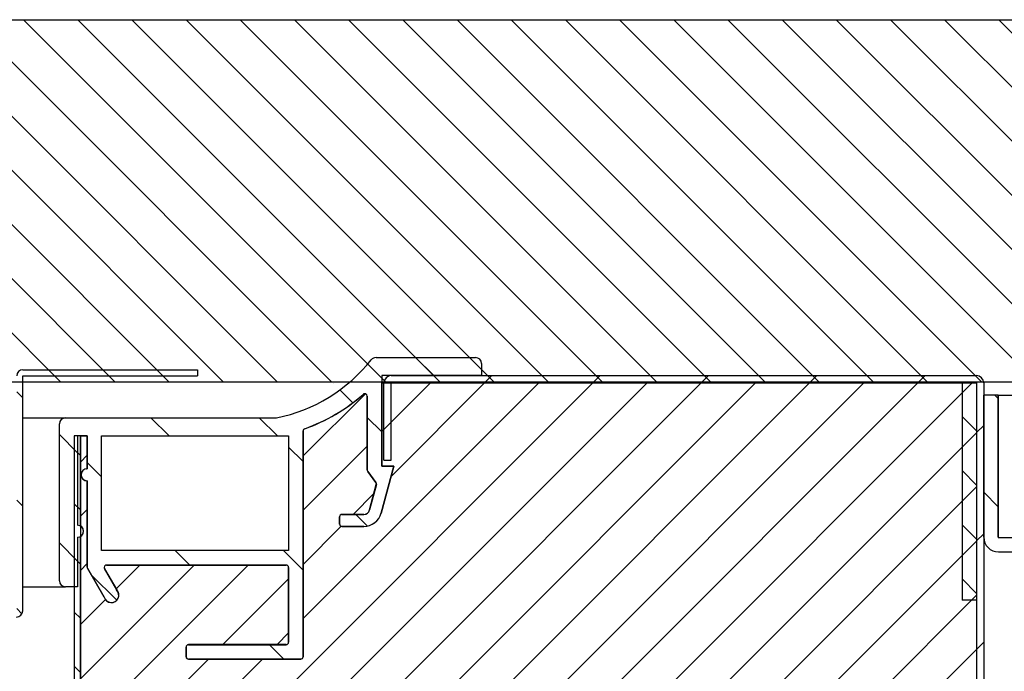
# Model space of a CAD drawing. Units: millimetres. Extents: x 0 to 4294, y -346 to 305.
# Drawn here: x 3730 to 3735, y -190 to -187 of the extents above; entities that cross this region are included whole.
import ezdxf

# ---------------------------------------------------------------- set-up
doc = ezdxf.new("R2010")
doc.units = ezdxf.units.MM
for name, color, linetype in [('10ME1M130-1', 7, 'Continuous'), ('10ME1M22', 7, 'Continuous'), ('606X30', 7, 'Continuous'), ('__SERINF01_OFICT', 7, 'Continuous')]:
    doc.layers.add(name, color=color, linetype=linetype)
pattern_1 = [(135, (2700.48394, -136.98386), (-0.112253202, -0.112253202), [])]
pattern_2 = [(135, (2700.48394, -136.98386), (-0.2245064, -0.2245064), [])]
pattern_3 = [(45, (2700.48394, -136.98386), (-0.112253202, 0.112253202), [])]

msp = doc.modelspace()

# ---------------------------------------------------------------- hatches: boundary and pattern name
at = {"layer": '10ME1M130-1', "linetype": 'Continuous'}
h = msp.add_hatch(dxfattribs=at)
h.set_pattern_fill('LINE', scale=0.1, angle=135, style=0)
h.set_pattern_definition(pattern_2)
edge = h.paths.add_edge_path()
edge.add_line((3736.5757, -189.0788), (3736.8652, -189.0788))
edge.add_arc((3736.8652, -189.0793), 0.0005, 0, 90, ccw=False)
edge.add_line((3736.8657, -189.0793), (3736.8657, -189.6188))
edge.add_arc((3736.8652, -189.6188), 0.0005, 270, 360, ccw=False)
edge.add_line((3736.8652, -189.6193), (3734.5352, -189.6193))
edge.add_arc((3734.5352, -189.6188), 0.0005, 180, 270, ccw=False)
edge.add_line((3734.5347, -189.6188), (3734.5347, -189.0293))
edge.add_line((3734.5347, -189.0293), (3734.4747, -189.0293))
edge.add_line((3734.4747, -189.0293), (3734.4747, -189.6188))
edge.add_arc((3734.5352, -189.6188), 0.0605, 180, 270)
edge.add_line((3734.5352, -189.6793), (3736.8652, -189.6793))
edge.add_arc((3736.8652, -189.6188), 0.0605, 270, 360)
edge.add_line((3736.9257, -189.6188), (3736.9257, -189.0793))
edge.add_arc((3736.8652, -189.0793), 0.0605, 0, 90)
edge.add_line((3736.8652, -189.0188), (3736.5757, -189.0188))
edge.add_line((3736.5757, -189.0188), (3736.5757, -189.0788))
at = {"layer": '10ME1M22', "linetype": 'Continuous'}
h = msp.add_hatch(dxfattribs=at)
h.set_pattern_fill('LINE', scale=0.1, angle=135, style=0)
h.set_pattern_definition(pattern_2)
edge = h.paths.add_edge_path()
edge.add_line((3730.4918, -189.9238), (3730.4918, -188.9496))
edge.add_arc((3730.4923, -188.9496), 0.0005, 90, 180, ccw=False)
edge.add_line((3730.4923, -188.9491), (3731.2165, -188.9491))
edge.add_line((3731.2165, -188.9491), (3731.2165, -188.9241))
edge.add_line((3731.2165, -188.9241), (3730.4923, -188.9241))
edge.add_arc((3730.4923, -188.9496), 0.0255, 90, 180)
edge.add_line((3730.4668, -188.9496), (3730.4668, -189.9238))
edge.add_arc((3730.4663, -189.9238), 0.0005, 270, 360, ccw=False)
edge.add_line((3730.4663, -189.9243), (3713.7663, -189.9243))
edge.add_arc((3713.7663, -189.9238), 0.0005, 180, 270, ccw=False)
edge.add_line((3713.7658, -189.9238), (3713.7658, -188.9496))
edge.add_arc((3713.7663, -188.9496), 0.0005, 90, 179.9958, ccw=False)
edge.add_line((3713.7663, -188.9491), (3714.4905, -188.9491))
edge.add_line((3714.4905, -188.9491), (3714.4905, -188.9241))
edge.add_line((3714.4905, -188.9241), (3713.7663, -188.9241))
edge.add_arc((3713.7663, -188.9496), 0.0255, 90, 180)
edge.add_line((3713.7408, -188.9496), (3713.7408, -189.9238))
edge.add_arc((3713.7663, -189.9238), 0.0255, 180, 270)
edge.add_line((3713.7663, -189.9493), (3730.4663, -189.9493))
edge.add_arc((3730.4663, -189.9238), 0.0255, 270, 360)
at = {"layer": '606X30', "linetype": 'Continuous'}
h = msp.add_hatch(dxfattribs=at)
h.set_pattern_fill('LINE', scale=0.05, angle=135, style=0)
h.set_pattern_definition(pattern_1)
edge = h.paths.add_edge_path()
edge.add_line((3737.5737, -188.9488), (3737.5737, -187.9738))
edge.add_arc((3737.0737, -187.9738), 0.5, 0, 90)
edge.add_line((3737.0737, -187.4738), (3713.6487, -187.4738))
edge.add_arc((3713.6487, -187.4988), 0.025, 90, 180)
edge.add_line((3713.6237, -187.4988), (3713.6237, -188.9488))
edge.add_arc((3713.6487, -188.9488), 0.025, 180, 270)
edge.add_line((3713.6487, -188.9738), (3737.5487, -188.9738))
edge.add_arc((3737.5487, -188.9488), 0.025, 270, 360)
at = {"layer": '__SERINF01_OFICT', "linetype": 'Continuous'}
h = msp.add_hatch(dxfattribs=at)
h.set_pattern_fill('LINE', scale=0.1, angle=135, style=0)
h.set_pattern_definition(pattern_2)
edge = h.paths.add_edge_path()
edge.add_line((3730.6687, -189.8238), (3730.7187, -189.8238))
edge.add_line((3730.7187, -189.8238), (3730.7187, -189.6188))
edge.add_arc((3730.7187, -189.5938), 0.025, 270, 450)
edge.add_line((3730.7187, -189.5688), (3730.7187, -189.1988))
edge.add_line((3730.7187, -189.1988), (3730.7587, -189.1988))
edge.add_line((3730.7587, -189.1988), (3730.7587, -189.3348))
edge.add_arc((3730.7587, -189.3598), 0.025, 90, 270)
edge.add_line((3730.7587, -189.3848), (3730.7587, -189.7421))
edge.add_arc((3730.7687, -189.7421), 0.01, 180, 210)
edge.add_line((3730.76, -189.7471), (3730.8292, -189.8669))
edge.add_arc((3730.8589, -189.8584), 0.0309, 195.9638, 404.0362)
edge.add_line((3730.8812, -189.8369), (3730.8303, -189.7488))
edge.add_arc((3730.839, -189.7438), 0.01, 90, 210, ccw=False)
edge.add_line((3730.839, -189.7338), (3731.5837, -189.7338))
edge.add_arc((3731.5837, -189.7438), 0.01, 0, 90, ccw=False)
edge.add_line((3731.5937, -189.7438), (3731.5937, -190.0538))
edge.add_arc((3731.5837, -190.0538), 0.01, 270, 360, ccw=False)
edge.add_line((3731.5837, -190.0638), (3731.1787, -190.0638))
edge.add_arc((3731.1787, -190.0738), 0.01, 90, 180)
edge.add_line((3731.1687, -190.0738), (3731.1687, -190.1138))
edge.add_arc((3731.1787, -190.1138), 0.01, 180, 270)
edge.add_line((3731.1787, -190.1238), (3731.6437, -190.1238))
edge.add_arc((3731.6437, -190.1138), 0.01, 270, 360)
edge.add_line((3731.6537, -190.1138), (3731.6537, -189.1784))
edge.add_arc((3731.6637, -189.1784), 0.01, 109.6206, 180, ccw=False)
edge.add_arc((3731.4085, -188.4625), 0.75, 289.6206, 311.2354)
edge.add_arc((3731.9095, -189.034), 0.01, 0, 131.2354, ccw=False)
edge.add_line((3731.9195, -189.034), (3731.9195, -189.3405))
edge.add_arc((3731.9295, -189.3405), 0.01, 180, 216.8492)
edge.add_line((3731.9214, -189.3465), (3731.9555, -189.3919))
edge.add_arc((3731.9475, -189.3979), 0.01, -15, 36.8492, ccw=False)
edge.add_line((3731.9571, -189.4005), (3731.9291, -189.5053))
edge.add_arc((3731.9049, -189.4988), 0.025, 270, 345, ccw=False)
edge.add_line((3731.9049, -189.5238), (3731.8149, -189.5238))
edge.add_arc((3731.8149, -189.5338), 0.01, 90, 180)
edge.add_line((3731.8049, -189.5338), (3731.8049, -189.5638))
edge.add_arc((3731.8149, -189.5638), 0.01, 180, 270)
edge.add_line((3731.8149, -189.5738), (3731.9049, -189.5738))
edge.add_arc((3731.9049, -189.4988), 0.075, 270, 345)
edge.add_line((3731.9774, -189.5182), (3732.0295, -189.3238))
edge.add_line((3732.0295, -189.3238), (3731.9795, -189.3238))
edge.add_line((3731.9795, -189.3238), (3731.9795, -188.9488))
edge.add_line((3731.9795, -188.9488), (3732.3937, -188.9488))
edge.add_line((3732.3937, -188.9488), (3732.3937, -188.8988))
edge.add_arc((3732.3687, -188.8988), 0.025, 0, 90)
edge.add_line((3732.3687, -188.8738), (3731.9559, -188.8738))
edge.add_arc((3731.9559, -188.8988), 0.025, 90, 141.4413)
edge.add_arc((3731.4085, -188.4625), 0.675, 281.5544, 321.4413, ccw=False)
edge.add_line((3731.5437, -189.1238), (3730.6687, -189.1238))
edge.add_arc((3730.6687, -189.1488), 0.025, 90, 180)
edge.add_line((3730.6437, -189.1488), (3730.6437, -189.7988))
edge.add_arc((3730.6687, -189.7988), 0.025, 180, 270)
h.paths.add_polyline_path([(3730.8187, -189.1988), (3730.8187, -189.6738), (3731.5937, -189.6738), (3731.5937, -189.1988)])
h = msp.add_hatch(dxfattribs=at)
h.set_pattern_fill('LINE', scale=0.1, angle=45, style=0)
h.set_pattern_definition([(45, (2700.48394, -136.98386), (-0.2245064, 0.2245064), [])])
edge = h.paths.add_edge_path()
edge.add_line((3734.4747, -190.4938), (3734.4747, -188.9793))
edge.add_arc((3734.4442, -188.9793), 0.0305, 0, 90)
edge.add_line((3734.4442, -188.9488), (3732.0192, -188.9488))
edge.add_arc((3732.0192, -188.9793), 0.0305, 90, 180)
edge.add_line((3731.9887, -188.9793), (3731.9887, -189.2988))
edge.add_line((3731.9887, -189.2988), (3732.0187, -189.2988))
edge.add_line((3732.0187, -189.2988), (3732.0187, -188.9793))
edge.add_arc((3732.0192, -188.9793), 0.0005, 90, 180, ccw=False)
edge.add_line((3732.0192, -188.9788), (3734.4442, -188.9788))
edge.add_arc((3734.4442, -188.9793), 0.0005, 0, 90, ccw=False)
edge.add_line((3734.4447, -188.9793), (3734.4447, -190.4938))
edge.add_arc((3734.4442, -190.4938), 0.0005, 270, 360, ccw=False)
edge.add_line((3734.4442, -190.4943), (3733.8747, -190.4943))
edge.add_line((3733.8747, -190.4943), (3733.8747, -190.5243))
edge.add_line((3733.8747, -190.5243), (3734.4442, -190.5243))
edge.add_arc((3734.4442, -190.4938), 0.0305, 270, 360)
h = msp.add_hatch(dxfattribs=at)
h.set_pattern_fill('LINE', scale=0.05, angle=45, style=0)
h.set_pattern_definition(pattern_3)
edge = h.paths.add_edge_path()
edge.add_arc((3705.0097, -190.1136), 0.01, 270, 360, ccw=False)
edge.add_line((3705.0097, -190.1236), (3704.5447, -190.1236))
edge.add_arc((3704.5447, -190.1136), 0.01, 180, 270, ccw=False)
edge.add_line((3704.5347, -190.1136), (3704.5347, -189.1782))
edge.add_arc((3704.5247, -189.1782), 0.01, 0, 70.3794)
edge.add_arc((3704.7799, -188.4623), 0.75, 228.7646, 250.3794, ccw=False)
edge.add_arc((3704.279, -189.0338), 0.01, 48.7646, 180)
edge.add_line((3704.269, -189.0338), (3704.269, -189.3403))
edge.add_arc((3704.259, -189.3403), 0.01, 323.1508, 360, ccw=False)
edge.add_line((3704.267, -189.3463), (3704.2329, -189.3917))
edge.add_arc((3704.2409, -189.3977), 0.01, 143.1508, 195)
edge.add_line((3704.2313, -189.4003), (3704.2594, -189.5051))
edge.add_arc((3704.2835, -189.4986), 0.025, 195, 270)
edge.add_line((3704.2835, -189.5236), (3704.3735, -189.5236))
edge.add_arc((3704.3735, -189.5336), 0.01, 0, 90, ccw=False)
edge.add_line((3704.3835, -189.5336), (3704.3835, -189.5636))
edge.add_arc((3704.3735, -189.5636), 0.01, 270, 360, ccw=False)
edge.add_line((3704.3735, -189.5736), (3704.2835, -189.5736))
edge.add_arc((3704.2835, -189.4986), 0.075, 195, 270, ccw=False)
edge.add_line((3704.2111, -189.518), (3704.159, -189.3236))
edge.add_line((3704.159, -189.3236), (3704.209, -189.3236))
edge.add_line((3704.209, -189.3236), (3704.209, -188.9788))
edge.add_line((3704.209, -188.9788), (3702.6042, -188.9788))
edge.add_line((3702.6042, -188.9788), (3702.6042, -215.9193))
edge.add_line((3702.6042, -215.9193), (3734.4442, -215.9193))
edge.add_line((3734.4442, -215.9193), (3734.4442, -214.5743))
edge.add_line((3734.4442, -214.5743), (3733.8506, -214.5743))
edge.add_line((3733.8506, -214.5743), (3733.8506, -214.6493))
edge.add_line((3733.8506, -214.6493), (3733.664, -214.5743))
edge.add_line((3733.664, -214.5743), (3732.5884, -214.5743))
edge.add_line((3732.5884, -214.5743), (3732.0347, -214.4077))
edge.add_line((3732.0347, -214.4077), (3732.0347, -213.5393))
edge.add_line((3732.0347, -213.5393), (3732.3847, -213.5393))
edge.add_line((3732.3847, -213.5393), (3732.3847, -213.5993))
edge.add_line((3732.3847, -213.5993), (3732.1047, -213.5993))
edge.add_line((3732.1047, -213.5993), (3732.1047, -214.3593))
edge.add_line((3732.1047, -214.3593), (3732.5878, -214.3593))
edge.add_line((3732.5878, -214.3593), (3732.5878, -212.8626))
edge.add_line((3732.5878, -212.8626), (3732.3953, -212.774))
edge.add_line((3732.3953, -212.774), (3731.9669, -212.9447))
edge.add_arc((3731.9558, -212.9168), 0.03, 111.7264, 291.7264, ccw=False)
edge.add_line((3731.9447, -212.889), (3732.3566, -212.7248))
edge.add_line((3732.3566, -212.7248), (3730.7306, -212.7248))
edge.add_line((3730.7306, -212.7248), (3730.7306, -213.0498))
edge.add_arc((3730.2056, -213.0498), 0.525, 270, 360, ccw=False)
edge.add_line((3730.2056, -213.5748), (3705.9556, -213.5748))
edge.add_arc((3705.9556, -213.0498), 0.525, 180, 270, ccw=False)
edge.add_line((3705.4306, -213.0498), (3705.4306, -189.3846))
edge.add_line((3705.4306, -189.3846), (3705.4297, -189.3846))
edge.add_line((3705.4297, -189.3846), (3705.4297, -189.7419))
edge.add_arc((3705.4197, -189.7419), 0.01, 330, 360, ccw=False)
edge.add_line((3705.4284, -189.7469), (3705.3592, -189.8667))
edge.add_arc((3705.3295, -189.8582), 0.0309, 135.9638, 344.0362, ccw=False)
edge.add_line((3705.3073, -189.8367), (3705.3581, -189.7486))
edge.add_arc((3705.3495, -189.7436), 0.01, 330, 450)
edge.add_line((3705.3495, -189.7336), (3704.6047, -189.7336))
edge.add_arc((3704.6047, -189.7436), 0.01, 90, 180)
edge.add_line((3704.5947, -189.7436), (3704.5947, -190.0536))
edge.add_arc((3704.6047, -190.0536), 0.01, 180, 270)
edge.add_line((3704.6047, -190.0636), (3705.0097, -190.0636))
edge.add_arc((3705.0097, -190.0736), 0.01, 0, 90, ccw=False)
edge.add_line((3705.0197, -190.0736), (3705.0197, -190.1136))
h = msp.add_hatch(dxfattribs=at)
h.set_pattern_fill('LINE', scale=0.05, angle=45, style=0)
h.set_pattern_definition(pattern_3)
edge = h.paths.add_edge_path()
edge.add_arc((3730.8591, -189.8582), 0.0309, -164.0362, 44.0362, ccw=False)
edge.add_line((3730.8294, -189.8667), (3730.7602, -189.7469))
edge.add_arc((3730.7689, -189.7419), 0.01, 180, 210, ccw=False)
edge.add_line((3730.7589, -189.7419), (3730.7589, -189.3846))
edge.add_arc((3730.7589, -189.3596), 0.025, 90, 270, ccw=False)
edge.add_line((3730.7589, -189.3346), (3730.7589, -189.1986))
edge.add_line((3730.7589, -189.1986), (3730.7306, -189.1986))
edge.add_line((3730.7306, -189.1986), (3730.7306, -189.5716))
edge.add_arc((3730.7189, -189.5936), 0.025, -62.0159, 62.0159, ccw=False)
edge.add_line((3730.7306, -189.6157), (3730.7306, -192.3738))
edge.add_line((3730.7306, -192.3738), (3732.3566, -192.3738))
edge.add_line((3732.3566, -192.3738), (3731.9447, -192.2097))
edge.add_arc((3731.9558, -192.1818), 0.03, 68.2736, 248.2736, ccw=False)
edge.add_line((3731.9669, -192.1539), (3732.3953, -192.3247))
edge.add_line((3732.3953, -192.3247), (3732.5878, -192.236))
edge.add_line((3732.5878, -192.236), (3732.5878, -190.7394))
edge.add_line((3732.5878, -190.7394), (3732.1047, -190.7394))
edge.add_line((3732.1047, -190.7394), (3732.1047, -191.4994))
edge.add_line((3732.1047, -191.4994), (3732.3847, -191.4994))
edge.add_line((3732.3847, -191.4994), (3732.3847, -191.5594))
edge.add_line((3732.3847, -191.5594), (3732.0347, -191.5594))
edge.add_line((3732.0347, -191.5594), (3732.0347, -190.6909))
edge.add_line((3732.0347, -190.6909), (3732.5884, -190.5243))
edge.add_line((3732.5884, -190.5243), (3733.664, -190.5243))
edge.add_line((3733.664, -190.5243), (3733.8506, -190.4493))
edge.add_line((3733.8506, -190.4493), (3733.8506, -190.5243))
edge.add_line((3733.8506, -190.5243), (3734.4442, -190.5243))
edge.add_line((3734.4442, -190.5243), (3734.4442, -188.9788))
edge.add_line((3734.4442, -188.9788), (3731.9797, -188.9788))
edge.add_line((3731.9797, -188.9788), (3731.9797, -189.3236))
edge.add_line((3731.9797, -189.3236), (3732.0297, -189.3236))
edge.add_line((3732.0297, -189.3236), (3731.9776, -189.5181))
edge.add_arc((3731.9051, -189.4986), 0.075, 270, 345, ccw=False)
edge.add_line((3731.9051, -189.5736), (3731.8151, -189.5736))
edge.add_arc((3731.8151, -189.5636), 0.01, 180, 270, ccw=False)
edge.add_line((3731.8051, -189.5636), (3731.8051, -189.5336))
edge.add_arc((3731.8151, -189.5336), 0.01, 90, 180, ccw=False)
edge.add_line((3731.8151, -189.5236), (3731.9051, -189.5236))
edge.add_arc((3731.9051, -189.4986), 0.025, 270, 345)
edge.add_line((3731.9293, -189.5051), (3731.9573, -189.4003))
edge.add_arc((3731.9477, -189.3977), 0.01, 345, 396.8492)
edge.add_line((3731.9557, -189.3917), (3731.9217, -189.3463))
edge.add_arc((3731.9297, -189.3403), 0.01, 180, 216.8492, ccw=False)
edge.add_line((3731.9197, -189.3403), (3731.9197, -189.0338))
edge.add_arc((3731.9097, -189.0338), 0.01, 0, 131.2354)
edge.add_arc((3731.4087, -188.4623), 0.75, 289.6206, 311.2354, ccw=False)
edge.add_arc((3731.6639, -189.1782), 0.01, 109.6206, 180)
edge.add_line((3731.6539, -189.1782), (3731.6539, -190.1136))
edge.add_arc((3731.6439, -190.1136), 0.01, 270, 360, ccw=False)
edge.add_line((3731.6439, -190.1236), (3731.1789, -190.1236))
edge.add_arc((3731.1789, -190.1136), 0.01, 180, 270, ccw=False)
edge.add_line((3731.1689, -190.1136), (3731.1689, -190.0736))
edge.add_arc((3731.1789, -190.0736), 0.01, 90, 180, ccw=False)
edge.add_line((3731.1789, -190.0636), (3731.5839, -190.0636))
edge.add_arc((3731.5839, -190.0536), 0.01, 270, 360)
edge.add_line((3731.5939, -190.0536), (3731.5939, -189.7436))
edge.add_arc((3731.5839, -189.7436), 0.01, 0, 90)
edge.add_line((3731.5839, -189.7336), (3730.8392, -189.7336))
edge.add_arc((3730.8392, -189.7436), 0.01, 90, 210)
edge.add_line((3730.8305, -189.7486), (3730.8814, -189.8367))
h = msp.add_hatch(dxfattribs=at)
h.set_pattern_fill('LINE', scale=0.05, angle=135, style=0)
h.set_pattern_definition(pattern_1)
h.paths.add_polyline_path([(3734.3847, -188.9788), (3734.3847, -189.8788), (3734.4447, -189.8788), (3734.4447, -188.9788)])
h = msp.add_hatch(dxfattribs=at)
h.set_pattern_fill('LINE', scale=0.05, angle=135, style=0)
h.set_pattern_definition(pattern_1)
edge = h.paths.add_edge_path()
edge.add_line((3730.7311, -192.3993), (3732.5556, -192.3993))
edge.add_line((3732.5556, -192.3993), (3732.5556, -192.3743))
edge.add_line((3732.5556, -192.3743), (3730.7311, -192.3743))
edge.add_arc((3730.7311, -192.3738), 0.0005, 180, 270, ccw=False)
edge.add_line((3730.7306, -192.3738), (3730.7306, -189.1988))
edge.add_line((3730.7306, -189.1988), (3730.7056, -189.1988))
edge.add_line((3730.7056, -189.1988), (3730.7056, -192.3738))
edge.add_arc((3730.7311, -192.3738), 0.0255, 180, 270)

# ---------------------------------------------------------------- linework, layer by layer
at = {"layer": '10ME1M130-1', "color": 7, "linetype": 'Continuous'}
for p, q in [((3734.4747, -189.6188), (3734.4747, -189.0293)), ((3734.5347, -189.0293), (3734.4747, -189.0293)), ((3734.5347, -189.6188), (3734.5347, -189.0293)), ((3734.5352, -189.6188), (3734.5352, -189.0293)), ((3734.5352, -189.0293), (3736.5757, -189.0293)), ((3734.5352, -189.6188), (3734.5352, -189.6193)), ((3734.5352, -189.6193), (3736.8652, -189.6193)), ((3734.5352, -189.6793), (3736.8652, -189.6793))]:
    msp.add_line(p, q, dxfattribs=at)
for radius in [0.0605, 0.0005]:
    msp.add_arc((3734.5352, -189.6188), radius, 180, 270, dxfattribs=at)
at = {"layer": '10ME1M22', "color": 7, "linetype": 'Continuous'}
for p, q in [((3730.4918, -189.9238), (3730.4918, -188.9496)), ((3730.4923, -188.9241), (3731.2165, -188.9241)), ((3730.4923, -188.9491), (3731.2165, -188.9491)), ((3731.2165, -188.9241), (3731.2165, -188.9491))]:
    msp.add_line(p, q, dxfattribs=at)
for centre, radius, start, end in [((3730.4923, -188.9496), 0.0255, 90, 180), ((3730.4923, -188.9496), 0.0005, 90, 180), ((3730.4663, -189.9238), 0.0255, 270, 0)]:
    msp.add_arc(centre, radius, start, end, dxfattribs=at)
at = {"layer": '606X30', "color": 7, "linetype": 'Continuous'}
for p, q in [((3713.6487, -187.4738), (3737.0737, -187.4738)), ((3713.6487, -188.9738), (3737.5487, -188.9738))]:
    msp.add_line(p, q, dxfattribs=at)
at = {"layer": '__SERINF01_OFICT', "color": 7, "linetype": 'Continuous'}
for p, q in [((3731.9559, -188.8738), (3732.3687, -188.8738)), ((3732.3937, -188.8988), (3732.3937, -188.9488)), ((3732.3937, -188.9488), (3731.9795, -188.9488)), ((3731.9795, -188.9488), (3731.9795, -189.3238)), ((3732.0192, -188.9488), (3734.4442, -188.9488)), ((3731.9795, -188.9788), (3731.9797, -188.9788)), ((3731.9797, -189.3236), (3731.9797, -188.9788)), ((3731.9797, -188.9788), (3734.4442, -188.9788)), ((3731.9887, -189.2988), (3731.9887, -188.9793)), ((3732.0187, -189.2988), (3732.0187, -188.9793)), ((3732.0192, -188.9788), (3734.4442, -188.9788)), ((3734.3847, -188.9788), (3734.3847, -189.8788)), ((3734.3847, -188.9788), (3734.4447, -188.9788)), ((3734.4442, -188.9788), (3734.4442, -190.5243)), ((3734.4447, -188.9788), (3734.4447, -189.8788)), ((3734.4447, -188.9793), (3734.4447, -190.4938)), ((3734.4747, -188.9793), (3734.4747, -190.4938)), ((3731.9195, -189.3405), (3731.9195, -189.034)), ((3731.9197, -189.0338), (3731.9197, -189.3403)), ((3730.4918, -189.1238), (3730.6687, -189.1238)), ((3730.6687, -189.1238), (3731.5437, -189.1238)), ((3730.6437, -189.7988), (3730.6437, -189.1488)), ((3730.7056, -189.1988), (3730.7056, -192.3738)), ((3730.7306, -189.1988), (3730.7056, -189.1988)), ((3730.7187, -189.1988), (3730.7187, -189.5688)), ((3730.7587, -189.1988), (3730.7187, -189.1988)), ((3730.7306, -189.1986), (3730.7589, -189.1986)), ((3730.7306, -189.5716), (3730.7306, -189.1986)), ((3730.7306, -189.1988), (3730.7306, -192.3738)), ((3730.7587, -189.3348), (3730.7587, -189.1988)), ((3730.7589, -189.1986), (3730.7589, -189.3346)), ((3730.8187, -189.1988), (3731.5937, -189.1988)), ((3730.8187, -189.6738), (3730.8187, -189.1988)), ((3731.5937, -189.1988), (3731.5937, -189.6738)), ((3731.6537, -189.1784), (3731.6537, -190.1138)), ((3731.6539, -190.1136), (3731.6539, -189.1782)), ((3732.0295, -189.3238), (3731.9774, -189.5182)), ((3731.9776, -189.5181), (3732.0297, -189.3236)), ((3731.9797, -189.3236), (3731.9795, -189.3236)), ((3731.9797, -189.3236), (3731.9795, -189.3236)), ((3731.9795, -189.3238), (3732.0295, -189.3238)), ((3732.0297, -189.3236), (3731.9797, -189.3236)), ((3731.9887, -189.2988), (3732.0187, -189.2988)), ((3730.7559, -189.3348), (3730.7587, -189.3348)), ((3731.9555, -189.3919), (3731.9214, -189.3465)), ((3731.9217, -189.3463), (3731.9557, -189.3917)), ((3730.7587, -189.7421), (3730.7587, -189.3848)), ((3730.7589, -189.3846), (3730.7589, -189.7419)), ((3731.9291, -189.5053), (3731.9571, -189.4005)), ((3731.9573, -189.4003), (3731.9293, -189.5051)), ((3731.8049, -189.5638), (3731.8049, -189.5338)), ((3731.8051, -189.5336), (3731.8051, -189.5636)), ((3731.8133, -189.5238), (3731.8149, -189.5238)), ((3731.8149, -189.5238), (3731.9049, -189.5238)), ((3731.9051, -189.5236), (3731.8151, -189.5236)), ((3731.9049, -189.5738), (3731.8149, -189.5738)), ((3731.8151, -189.5736), (3731.9051, -189.5736)), ((3730.7306, -192.3738), (3730.7306, -189.6157)), ((3730.7187, -189.6188), (3730.7187, -189.8238)), ((3731.5937, -189.6738), (3730.8187, -189.6738)), ((3731.5837, -189.7338), (3730.839, -189.7338)), ((3730.8392, -189.7336), (3731.5839, -189.7336)), ((3730.8292, -189.8669), (3730.76, -189.7471)), ((3730.7602, -189.7469), (3730.8294, -189.8667)), ((3730.8303, -189.7488), (3730.8812, -189.8369)), ((3730.8814, -189.8367), (3730.8305, -189.7486)), ((3731.5937, -190.0538), (3731.5937, -189.7438)), ((3731.5939, -189.7436), (3731.5939, -190.0536)), ((3730.8592, -189.7989), (3730.8595, -189.7989)), ((3730.4918, -189.8238), (3730.6687, -189.8238)), ((3730.7187, -189.8238), (3730.6687, -189.8238)), ((3734.4447, -189.8788), (3734.3847, -189.8788)), ((3731.1787, -190.0638), (3731.5837, -190.0638)), ((3731.5839, -190.0636), (3731.1789, -190.0636)), ((3731.3056, -190.0636), (3731.3056, -190.0638)), ((3731.1687, -190.1138), (3731.1687, -190.0738)), ((3731.1689, -190.0736), (3731.1689, -190.1136)), ((3731.6437, -190.1238), (3731.1787, -190.1238)), ((3731.1789, -190.1236), (3731.6439, -190.1236))]:
    msp.add_line(p, q, dxfattribs=at)
for centre, radius, start, end in [((3731.9559, -188.8988), 0.025, 90, 141.4413), ((3732.3687, -188.8988), 0.025, 0, 90), ((3731.4085, -188.4625), 0.675, 281.5544, 321.4413), ((3732.0192, -188.9793), 0.0305, 90, 180), ((3734.4442, -188.9793), 0.0305, 0, 90), ((3732.0192, -188.9793), 0.0005, 90, 180), ((3734.4442, -188.9793), 0.0005, 0, 90), ((3731.4085, -188.4625), 0.75, 289.6206, 311.2354), ((3731.4087, -188.4623), 0.75, 289.6206, 311.2354), ((3731.9095, -189.034), 0.01, 0, 131.2354), ((3731.9097, -189.0338), 0.01, 0, 131.2354), ((3730.6687, -189.1488), 0.025, 90, 180), ((3731.6637, -189.1784), 0.01, 109.6206, 180), ((3731.6639, -189.1782), 0.01, 109.6206, 180), ((3730.7587, -189.3598), 0.025, 90, 270), ((3730.7589, -189.3596), 0.025, 90, 270), ((3731.9295, -189.3405), 0.01, 180, 216.8492), ((3731.9297, -189.3403), 0.01, 180, 216.8492), ((3731.9475, -189.3979), 0.01, 345, 36.8492), ((3731.9477, -189.3977), 0.01, 345, 36.8492), ((3731.8149, -189.5338), 0.01, 90, 180), ((3731.8151, -189.5336), 0.01, 90, 180), ((3731.9049, -189.4988), 0.025, 270, 345), ((3731.9049, -189.4988), 0.075, 270, 345), ((3731.9051, -189.4986), 0.025, 270, 345), ((3731.9051, -189.4986), 0.075, 270, 345), ((3730.7187, -189.5938), 0.025, 270, 90), ((3730.7189, -189.5936), 0.025, 297.9841, 62.0159), ((3731.8149, -189.5638), 0.01, 180, 270), ((3731.8151, -189.5636), 0.01, 180, 270), ((3730.839, -189.7438), 0.01, 90, 210), ((3730.8392, -189.7436), 0.01, 90, 210), ((3731.5837, -189.7438), 0.01, 0, 90), ((3731.5839, -189.7436), 0.01, 0, 90), ((3730.7687, -189.7421), 0.01, 180, 210), ((3730.7689, -189.7419), 0.01, 180, 210), ((3730.6687, -189.7988), 0.025, 180, 270), ((3730.8589, -189.8584), 0.0309, 195.9638, 44.0362), ((3730.8591, -189.8582), 0.0309, 195.9638, 44.0362), ((3731.1787, -190.0738), 0.01, 90, 180), ((3731.1789, -190.0736), 0.01, 90, 180), ((3731.5837, -190.0538), 0.01, 270, 0), ((3731.5839, -190.0536), 0.01, 270, 360), ((3731.1787, -190.1138), 0.01, 180, 270), ((3731.1789, -190.1136), 0.01, 180, 270), ((3731.6437, -190.1138), 0.01, 270, 0), ((3731.6439, -190.1136), 0.01, 270, 360)]:
    msp.add_arc(centre, radius, start, end, dxfattribs=at)

doc.saveas('drawing.dxf')
